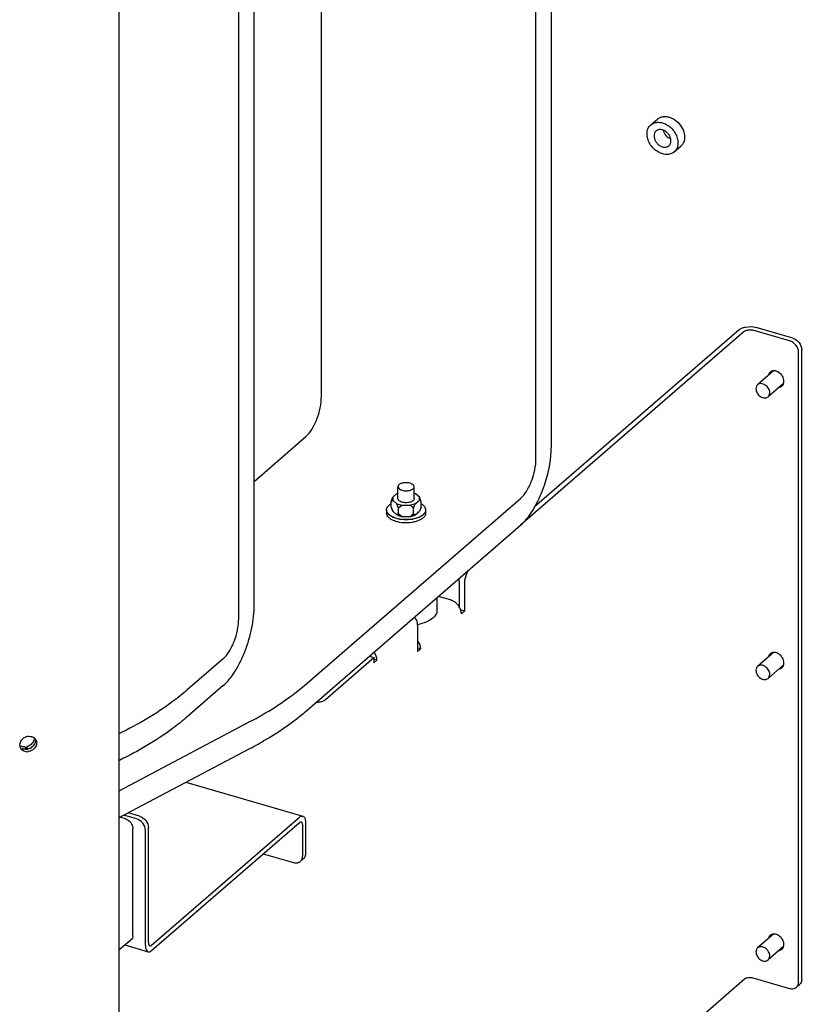
# Paper-space layout '177R0034_1_2' of a CAD drawing. Units: millimetres. Extents: x 0 to 841, y 0 to 594.
# Drawn here: x 293 to 341, y 191 to 252 of the extents above; entities that cross this region are included whole.
import ezdxf

# ---------------------------------------------------------------- set-up
doc = ezdxf.new("R2010")
doc.units = ezdxf.units.MM
doc.header["$LTSCALE"] = 46.255
doc.layers.get('0').update_dxf_attribs({"linetype": 'CONTINUOUS'})
for name, color, linetype in [('00_POST_01', 7, 'CONTINUOUS'), ('02___PRT_ALL_AXES', 7, 'CONTINUOUS'), ('DATUM', 7, 'CONTINUOUS')]:
    doc.layers.add(name, color=color, linetype=linetype)
doc.styles.get("Standard").update_dxf_attribs({"font": 'txt', "width": 0.8})
doc.dimstyles.get("Standard").update_dxf_attribs({"dimtxt": 4, "dimasz": 4.8, "dimexe": 3.2, "dimexo": 1.6, "dimtad": 0, "dimtih": 1, "dimtoh": 1, "dimdec": 1, "dimzin": 0, "dimdsep": 46, "dimtxsty": 'STANDARD', "dimblk": 'CLOSED', "dimblk1": 'CLOSED', "dimblk2": 'CLOSED', "dimcen": 0.09, "dimadec": 0, "dimazin": 0, "dimtol": 1, "dimtp": 0.1, "dimtm": 0.1, "dimtfac": 1, "dimtdec": 1, "dimtofl": 0, "dimtmove": 0, "dimatfit": 3, "dimldrblk": 'CLOSED', "dimfxl": 1, "dimtolj": 1, "dimtzin": 0, "dimarcsym": 0})

# ---------------------------------------------------------------- blocks, each defined once
blk = doc.blocks.new('_CLOSED')
at = {"color": 0, "linetype": 'BYBLOCK'}
for p, q in [((0, 0), (-1, 0.167)), ((-1, 0.167), (-1, -0.167)), ((-1, -0.167), (0, 0)), ((-1, 0), (0, 0))]:
    blk.add_line(p, q, dxfattribs=at)

psp = doc.layouts.new('177R0034_1_2')

# ---------------------------------------------------------------- linework, layer by layer
at = {"color": 3, "linetype": 'CONTINUOUS'}
for p, q in [((325.283, 225.386), (325.283, 292.291)), ((306.996, 215.528), (306.996, 270.39)), ((340.12, 231.956), (337.868, 232.606)), ((336.83, 232.467), (324.245, 221.569)), ((340.674, 192.513), (340.674, 231.242)), ((310.259, 209.075), (323.378, 220.437)), ((319.6, 216.991), (319.6, 215.428)), ((305.09, 210.577), (302.882, 208.665)), ((298.701, 202.464), (306.739, 206.714)), ((299.751, 202.393), (298.984, 202.614)), ((300.306, 194.612), (300.306, 201.678)), ((300.686, 194.282), (309.776, 202.155)), ((309.966, 201.99), (309.966, 200.085)), ((307.551, 200.228), (309.411, 199.691)), ((299.039, 194.625), (300.475, 194.21))]:
    psp.add_line(p, q, dxfattribs=at)
at = {"color": 7, "linetype": 'CONTINUOUS'}
for p, q in [((324.331, 224.561), (324.331, 291.466)), ((311.132, 228.371), (311.132, 287.24)), ((306.043, 214.703), (306.043, 262.636)), ((331.392, 245.07), (331.8, 245.423)), ((332.832, 243.407), (333.24, 243.76)), ((337.159, 232.372), (323.378, 220.437)), ((339.93, 231.792), (337.678, 232.442)), ((340.484, 192.349), (340.484, 231.077)), ((306.996, 223.139), (310.18, 225.897)), ((315.779, 222.393), (315.518, 222.166)), ((315.779, 222.393), (315.841, 222.411)), ((315.841, 222.079), (315.841, 222.811)), ((316.841, 222.079), (316.841, 222.811)), ((316.841, 222.411), (316.903, 222.393)), ((317.165, 222.166), (316.903, 222.393)), ((310.259, 210.725), (323.378, 222.087)), ((315.418, 221.906), (315.518, 222.166)), ((315.418, 221.906), (315.518, 221.993)), ((315.418, 221.894), (315.518, 221.981)), ((315.418, 221.548), (315.418, 221.906)), ((315.518, 222.166), (315.518, 221.981)), ((315.518, 221.993), (315.779, 221.766)), ((315.518, 221.981), (315.779, 221.754)), ((315.779, 221.766), (316.079, 221.679)), ((315.879, 221.506), (315.779, 221.766)), ((315.779, 221.754), (316.079, 221.667)), ((315.879, 221.494), (315.779, 221.754)), ((315.879, 221.506), (316.079, 221.679)), ((315.879, 221.494), (316.079, 221.667)), ((316.079, 221.679), (316.603, 221.679)), ((316.079, 221.667), (316.603, 221.667)), ((316.903, 221.766), (316.603, 221.679)), ((316.903, 221.754), (316.603, 221.667)), ((316.803, 221.506), (316.603, 221.679)), ((316.803, 221.494), (316.603, 221.667)), ((316.803, 221.506), (316.903, 221.766)), ((316.803, 221.494), (316.903, 221.754)), ((316.903, 221.766), (317.165, 221.993)), ((316.903, 221.754), (317.165, 221.981)), ((317.265, 221.906), (317.165, 222.166)), ((317.165, 221.981), (317.165, 222.166)), ((317.265, 221.906), (317.165, 221.993)), ((317.265, 221.894), (317.165, 221.981)), ((317.265, 221.548), (317.265, 221.906)), ((315.141, 221.387), (315.141, 221.175)), ((315.418, 221.56), (315.518, 221.3)), ((315.418, 221.548), (315.513, 221.298)), ((315.518, 221.3), (315.779, 221.073)), ((315.879, 221.16), (315.779, 221.073)), ((315.879, 221.148), (315.779, 221.061)), ((315.841, 221.055), (316.079, 220.987)), ((315.879, 221.148), (315.879, 221.506)), ((315.879, 221.16), (316.079, 220.987)), ((315.879, 221.148), (316.079, 220.974)), ((316.803, 221.16), (316.603, 220.987)), ((316.803, 221.148), (316.603, 220.974)), ((316.603, 220.987), (316.841, 221.055)), ((316.803, 221.148), (316.803, 221.506)), ((316.803, 221.16), (316.903, 221.073)), ((316.803, 221.148), (316.903, 221.061)), ((316.903, 221.073), (317.165, 221.3)), ((317.265, 221.56), (317.165, 221.3)), ((317.265, 221.548), (317.169, 221.298)), ((317.541, 221.387), (317.541, 221.175)), ((315.841, 221.043), (316.079, 220.974)), ((316.079, 220.987), (316.603, 220.987)), ((316.079, 220.974), (316.603, 220.974)), ((316.603, 220.974), (316.841, 221.043)), ((319.929, 216.896), (319.929, 215.164)), ((318.241, 215.988), (318.241, 215.207)), ((319.081, 215.848), (318.33, 216.065)), ((319.929, 215.164), (319.697, 215.231)), ((319.739, 215), (319.929, 215.164)), ((317.049, 214.298), (317.049, 212.67)), ((317.239, 212.835), (317.049, 212.889)), ((317.239, 212.835), (317.049, 212.67)), ((305.09, 212.227), (302.882, 210.315)), ((311.389, 209.726), (314.359, 212.298)), ((314.075, 212.38), (314.359, 212.298)), ((314.359, 212.298), (314.359, 211.969)), ((314.549, 212.133), (314.359, 212.188)), ((314.549, 212.133), (314.359, 211.969)), ((298.701, 204.114), (306.739, 208.364)), ((302.799, 204.631), (309.986, 202.556)), ((299.074, 202.386), (298.737, 202.483)), ((299.941, 202.557), (299.253, 202.756)), ((300.686, 194.612), (309.776, 202.484)), ((299.535, 195.21), (299.535, 201.792)), ((300.496, 194.776), (300.496, 201.843)), ((310.156, 202.155), (310.156, 200.249)), ((309.83, 199.761), (310.02, 199.926)), ((298.701, 194.348), (299.416, 194.935)), ((337.678, 192.604), (339.93, 191.954)), ((311.389, 170.217), (337.159, 192.535)), ((340.349, 192.025), (340.539, 192.189))]:
    psp.add_line(p, q, dxfattribs=at)
psp.add_lwpolyline([(319.118, 215.836), (319.099, 215.842), (319.081, 215.848)], dxfattribs=at)
for centre, radius, start, end in [((315.441, 221.387), 0.299, 180.00017, 181.16117), ((315.441, 221.387), 0.3, 181.16126, 182.28243), ((315.441, 221.187), 0.3, 180.00085, 182.28286), ((317.242, 221.387), 0.299, 358.83883, 359.99983), ((317.241, 221.387), 0.3, 357.71757, 358.83874), ((317.242, 221.187), 0.3, 357.71714, 359.99915), ((318.76, 214.91), 0.995, 31.58223, 36.68221), ((318.799, 214.933), 0.951, 22.61128, 31.63689), ((318.861, 214.96), 0.882, 19.67269, 22.54615), ((309.784, 200.198), 0.361, 310.90264, 317.38408)]:
    psp.add_arc(centre, radius, start, end, dxfattribs=at)
at = {"color": 3, "linetype": 'CONTINUOUS'}
psp.add_arc((340.303, 192.462), 0.36, 310.89941, 317.3873, dxfattribs=at)
at = {"color": 7, "linetype": 'CONTINUOUS'}
for points, knots in [([(331.8, 245.423), (331.815, 245.436), (331.877, 245.485), (331.949, 245.522), (332.005, 245.542)], [0, 0, 0, 0, 0.248142, 1, 1, 1, 1]), ([(332.005, 245.542), (332.068, 245.564), (332.207, 245.591), (332.425, 245.576), (332.646, 245.508), (332.934, 245.353), (333.238, 245.06), (333.391, 244.755), (333.434, 244.596)], [0, 0, 0, 0, 0.107007, 0.221134, 0.342998, 0.471611, 0.73864, 1, 1, 1, 1]), ([(331.159, 244.513), (331.159, 244.569), (331.169, 244.676), (331.213, 244.829), (331.287, 244.963), (331.355, 245.038), (331.392, 245.07)], [0, 0, 0, 0, 0.26631, 0.519541, 0.762583, 1, 1, 1, 1]), ([(331.392, 245.07), (331.423, 245.097), (331.493, 245.146), (331.653, 245.216), (331.885, 245.244), (332.175, 245.185), (332.456, 245.043), (332.706, 244.83), (332.904, 244.565), (333.032, 244.271), (333.065, 244.064), (333.065, 243.963)], [0, 0, 0, 0, 0.052012, 0.104925, 0.215926, 0.336979, 0.467615, 0.604348, 0.742047, 0.87534, 1, 1, 1, 1]), ([(331.719, 244.692), (331.699, 244.674), (331.662, 244.634), (331.607, 244.534), (331.592, 244.447), (331.592, 244.388)], [0, 0, 0, 0, 0.238021, 0.481682, 1, 1, 1, 1]), ([(332.632, 244.088), (332.632, 244.2), (332.576, 244.374), (332.436, 244.561), (332.3, 244.677), (332.146, 244.755), (331.988, 244.787), (331.839, 244.769), (331.754, 244.722), (331.719, 244.692)], [0, 0, 0, 0, 0.256472, 0.394542, 0.531643, 0.662631, 0.784011, 0.89531, 1, 1, 1, 1]), ([(332.15, 244.744), (332.175, 244.624), (332.295, 244.397), (332.503, 244.245), (332.618, 244.204)], [0, 0, 0, 0, 0.500028, 1, 1, 1, 1]), ([(332.832, 243.407), (332.801, 243.38), (332.731, 243.331), (332.571, 243.261), (332.339, 243.232), (332.049, 243.292), (331.768, 243.434), (331.518, 243.647), (331.32, 243.912), (331.192, 244.205), (331.159, 244.413), (331.159, 244.513)], [0, 0, 0, 0, 0.052012, 0.104925, 0.215926, 0.336979, 0.467615, 0.604348, 0.742047, 0.87534, 1, 1, 1, 1]), ([(331.592, 244.388), (331.592, 244.276), (331.648, 244.102), (331.788, 243.916), (331.924, 243.8), (332.078, 243.722), (332.236, 243.69), (332.385, 243.708), (332.47, 243.755), (332.505, 243.785)], [0, 0, 0, 0, 0.256472, 0.394542, 0.531643, 0.662631, 0.784011, 0.89531, 1, 1, 1, 1]), ([(332.505, 243.785), (332.525, 243.802), (332.562, 243.843), (332.617, 243.942), (332.632, 244.03), (332.632, 244.088)], [0, 0, 0, 0, 0.238021, 0.481682, 1, 1, 1, 1]), ([(333.473, 244.317), (333.473, 244.262), (333.463, 244.154), (333.419, 244.001), (333.345, 243.867), (333.277, 243.792), (333.24, 243.76)], [0, 0, 0, 0, 0.26631, 0.519541, 0.762583, 1, 1, 1, 1]), ([(333.434, 244.596), (333.44, 244.573), (333.462, 244.481), (333.473, 244.387), (333.473, 244.317)], [0, 0, 0, 0, 0.25727, 1, 1, 1, 1]), ([(333.065, 243.963), (333.065, 243.908), (333.055, 243.8), (333.011, 243.648), (332.937, 243.514), (332.869, 243.439), (332.832, 243.407)], [0, 0, 0, 0, 0.26631, 0.519541, 0.762583, 1, 1, 1, 1]), ([(337.159, 232.372), (337.221, 232.426), (337.405, 232.478), (337.586, 232.468), (337.678, 232.442)], [0, 0, 0, 0, 0.460981, 1, 1, 1, 1]), ([(340.484, 231.077), (340.484, 231.233), (340.355, 231.548), (340.083, 231.747), (339.93, 231.792)], [0, 0, 0, 0, 0.494087, 1, 1, 1, 1]), ([(310.18, 225.897), (310.324, 226.021), (310.586, 226.363), (310.976, 227.177), (311.132, 227.893), (311.132, 228.371)], [0, 0, 0, 0, 0.211578, 0.469362, 1, 1, 1, 1]), ([(323.378, 222.087), (323.522, 222.211), (323.785, 222.553), (324.174, 223.367), (324.331, 224.083), (324.331, 224.561)], [0, 0, 0, 0, 0.211578, 0.469362, 1, 1, 1, 1]), ([(316.076, 223.023), (316.043, 223.013), (315.982, 222.989), (315.905, 222.939), (315.854, 222.88), (315.841, 222.833), (315.841, 222.811)], [0, 0, 0, 0, 0.314717, 0.583943, 0.80746, 1, 1, 1, 1]), ([(316.841, 222.811), (316.841, 222.924), (316.647, 223.023), (316.46, 223.057), (316.287, 223.066), (316.157, 223.048), (316.076, 223.023)], [0, 0, 0, 0, 0.397222, 0.545238, 0.700565, 1, 1, 1, 1]), ([(315.841, 222.811), (315.841, 222.698), (316.036, 222.599), (316.223, 222.566), (316.396, 222.556), (316.525, 222.574), (316.606, 222.599)], [0, 0, 0, 0, 0.397222, 0.545238, 0.700565, 1, 1, 1, 1]), ([(316.606, 222.599), (316.64, 222.61), (316.701, 222.634), (316.777, 222.683), (316.828, 222.743), (316.841, 222.79), (316.841, 222.811)], [0, 0, 0, 0, 0.314717, 0.583943, 0.80746, 1, 1, 1, 1]), ([(315.141, 221.387), (315.141, 221.421), (315.154, 221.494), (315.211, 221.597), (315.3, 221.691), (315.375, 221.743), (315.416, 221.769)], [0, 0, 0, 0, 0.213208, 0.443863, 0.704222, 1, 1, 1, 1]), ([(316.774, 221.954), (316.744, 221.928), (316.665, 221.883), (316.529, 221.843), (316.373, 221.826), (316.215, 221.833), (316.069, 221.865), (315.964, 221.911), (315.901, 221.959), (315.867, 221.996), (315.846, 222.037), (315.841, 222.066), (315.841, 222.079)], [0, 0, 0, 0, 0.113884, 0.250219, 0.40053, 0.553281, 0.696458, 0.820008, 0.872747, 0.919442, 0.961162, 1, 1, 1, 1]), ([(316.841, 222.079), (316.841, 222.057), (316.827, 222.008), (316.794, 221.971), (316.774, 221.954)], [0, 0, 0, 0, 0.460781, 1, 1, 1, 1]), ([(317.267, 221.769), (317.308, 221.743), (317.383, 221.691), (317.472, 221.597), (317.528, 221.494), (317.541, 221.421), (317.541, 221.387)], [0, 0, 0, 0, 0.295778, 0.556137, 0.786792, 1, 1, 1, 1]), ([(315.84, 220.829), (315.743, 220.852), (315.564, 220.907), (315.366, 221.016), (315.249, 221.121), (315.188, 221.201), (315.15, 221.286), (315.141, 221.346), (315.141, 221.374)], [0, 0, 0, 0, 0.318021, 0.590121, 0.70737, 0.81285, 0.909033, 1, 1, 1, 1]), ([(315.84, 220.841), (315.791, 220.853), (315.695, 220.879), (315.541, 220.935), (315.39, 221.014), (315.256, 221.12), (315.168, 221.241), (315.143, 221.332), (315.142, 221.375)], [0, 0, 0, 0, 0.163473, 0.317255, 0.526273, 0.707264, 0.862228, 1, 1, 1, 1]), ([(315.84, 220.642), (315.791, 220.653), (315.695, 220.679), (315.541, 220.736), (315.39, 220.814), (315.256, 220.921), (315.168, 221.042), (315.143, 221.133), (315.142, 221.175)], [0, 0, 0, 0, 0.163473, 0.317255, 0.526273, 0.707264, 0.862228, 1, 1, 1, 1]), ([(317.541, 221.375), (317.54, 221.346), (317.529, 221.288), (317.481, 221.189), (317.386, 221.083), (317.239, 220.982), (317.053, 220.898), (316.915, 220.858), (316.842, 220.841)], [0, 0, 0, 0, 0.09091, 0.187475, 0.350426, 0.540715, 0.758534, 1, 1, 1, 1]), ([(317.541, 221.374), (317.541, 221.346), (317.533, 221.286), (317.495, 221.201), (317.433, 221.121), (317.317, 221.016), (317.119, 220.907), (316.94, 220.852), (316.842, 220.829)], [0, 0, 0, 0, 0.090967, 0.18715, 0.29263, 0.409879, 0.681979, 1, 1, 1, 1]), ([(317.541, 221.175), (317.54, 221.147), (317.529, 221.089), (317.481, 220.989), (317.386, 220.884), (317.239, 220.782), (317.053, 220.699), (316.915, 220.659), (316.842, 220.642)], [0, 0, 0, 0, 0.09091, 0.187475, 0.350426, 0.540715, 0.758534, 1, 1, 1, 1]), ([(320.153, 217.619), (320.118, 217.57), (319.994, 217.348), (319.929, 217.09), (319.929, 216.896)], [0, 0, 0, 0, 0.236593, 1, 1, 1, 1]), ([(318.241, 215.207), (318.241, 215.166), (318.23, 215.08), (318.16, 214.908), (318.062, 214.797), (317.987, 214.732)], [0, 0, 0, 0, 0.225841, 0.462703, 1, 1, 1, 1]), ([(305.09, 212.227), (305.234, 212.352), (305.497, 212.694), (305.886, 213.508), (306.043, 214.224), (306.043, 214.703)], [0, 0, 0, 0, 0.211566, 0.469362, 1, 1, 1, 1]), ([(317.049, 214.298), (317.049, 214.34), (317.032, 214.52), (316.952, 214.69), (316.871, 214.8)], [0, 0, 0, 0, 0.236042, 1, 1, 1, 1]), ([(317.987, 214.732), (317.868, 214.63), (317.562, 214.458), (317.229, 214.362), (317.044, 214.325)], [0, 0, 0, 0, 0.454633, 1, 1, 1, 1]), ([(317.239, 212.835), (317.239, 212.878), (317.221, 213.063), (317.136, 213.238), (317.05, 213.35)], [0, 0, 0, 0, 0.235993, 1, 1, 1, 1]), ([(302.882, 210.315), (302.591, 210.063), (301.296, 209.029), (299.854, 208.188), (298.713, 207.631)], [0, 0, 0, 0, 0.232722, 1, 1, 1, 1]), ([(306.739, 208.364), (307.071, 208.54), (308.305, 209.23), (309.474, 210.045), (310.259, 210.725)], [0, 0, 0, 0, 0.265334, 1, 1, 1, 1]), ([(310.822, 209.556), (310.857, 209.556), (310.99, 209.564), (311.122, 209.591), (311.214, 209.626)], [0, 0, 0, 0, 0.263405, 1, 1, 1, 1]), ([(299.074, 202.386), (299.201, 202.349), (299.428, 202.183), (299.535, 201.921), (299.535, 201.792)], [0, 0, 0, 0, 0.505913, 1, 1, 1, 1]), ([(299.941, 202.557), (300.095, 202.513), (300.367, 202.313), (300.496, 201.999), (300.496, 201.843)], [0, 0, 0, 0, 0.505913, 1, 1, 1, 1]), ([(309.776, 202.484), (309.793, 202.499), (309.852, 202.544), (309.936, 202.57), (309.986, 202.556)], [0, 0, 0, 0, 0.303295, 1, 1, 1, 1]), ([(309.986, 202.556), (310.013, 202.548), (310.084, 202.5), (310.145, 202.352), (310.156, 202.227), (310.156, 202.155)], [0, 0, 0, 0, 0.181076, 0.528718, 1, 1, 1, 1]), ([(310.156, 200.249), (310.156, 200.221), (310.148, 200.116), (310.102, 200.011), (310.05, 199.954)], [0, 0, 0, 0, 0.26728, 1, 1, 1, 1]), ([(299.535, 195.21), (299.535, 195.157), (299.517, 195.053), (299.454, 194.966), (299.416, 194.935)], [0, 0, 0, 0, 0.520168, 1, 1, 1, 1]), ([(300.496, 194.776), (300.496, 194.751), (300.499, 194.68), (300.533, 194.589), (300.58, 194.575)], [0, 0, 0, 0, 0.335705, 1, 1, 1, 1]), ([(300.58, 194.575), (300.606, 194.568), (300.647, 194.581), (300.677, 194.604), (300.686, 194.612)], [0, 0, 0, 0, 0.698188, 1, 1, 1, 1]), ([(337.159, 192.535), (337.221, 192.589), (337.405, 192.64), (337.586, 192.631), (337.678, 192.604)], [0, 0, 0, 0, 0.460981, 1, 1, 1, 1]), ([(339.93, 191.954), (339.968, 191.943), (340.11, 191.915), (340.27, 191.956), (340.349, 192.025)], [0, 0, 0, 0, 0.275437, 1, 1, 1, 1])]:
    psp.add_open_spline(points, degree=3, knots=knots, dxfattribs=at)
at = {"color": 3, "linetype": 'CONTINUOUS'}
for points, knots in [([(336.83, 232.467), (336.843, 232.478), (336.903, 232.524), (336.971, 232.558), (337.025, 232.579)], [0, 0, 0, 0, 0.225779, 1, 1, 1, 1]), ([(337.025, 232.579), (337.088, 232.603), (337.363, 232.676), (337.661, 232.666), (337.868, 232.606)], [0, 0, 0, 0, 0.237938, 1, 1, 1, 1]), ([(340.12, 231.956), (340.273, 231.912), (340.545, 231.713), (340.674, 231.398), (340.674, 231.242)], [0, 0, 0, 0, 0.505913, 1, 1, 1, 1]), ([(323.378, 220.437), (323.667, 220.687), (324.191, 221.37), (324.97, 222.998), (325.283, 224.429), (325.283, 225.386)], [0, 0, 0, 0, 0.211578, 0.469362, 1, 1, 1, 1]), ([(305.09, 210.577), (305.379, 210.827), (305.903, 211.511), (306.486, 212.725), (306.884, 214.101), (306.996, 215.063), (306.996, 215.528)], [0, 0, 0, 0, 0.211124, 0.468382, 0.742554, 1, 1, 1, 1]), ([(306.739, 206.714), (307.071, 206.89), (308.305, 207.58), (309.474, 208.395), (310.259, 209.075)], [0, 0, 0, 0, 0.265334, 1, 1, 1, 1]), ([(302.882, 208.665), (302.591, 208.413), (301.296, 207.379), (299.854, 206.538), (298.713, 205.981)], [0, 0, 0, 0, 0.232722, 1, 1, 1, 1]), ([(300.306, 201.678), (300.306, 201.834), (300.177, 202.149), (299.905, 202.348), (299.751, 202.393)], [0, 0, 0, 0, 0.494087, 1, 1, 1, 1]), ([(309.776, 202.155), (309.784, 202.162), (309.814, 202.185), (309.856, 202.198), (309.881, 202.191)], [0, 0, 0, 0, 0.303295, 1, 1, 1, 1]), ([(309.881, 202.191), (309.894, 202.187), (309.96, 202.141), (309.966, 202.052), (309.966, 201.99)], [0, 0, 0, 0, 0.183415, 1, 1, 1, 1]), ([(309.411, 199.691), (309.45, 199.679), (309.591, 199.651), (309.751, 199.692), (309.83, 199.761)], [0, 0, 0, 0, 0.275437, 1, 1, 1, 1]), ([(300.306, 194.612), (300.306, 194.561), (300.313, 194.42), (300.38, 194.237), (300.475, 194.21)], [0, 0, 0, 0, 0.335705, 1, 1, 1, 1]), ([(300.475, 194.21), (300.491, 194.206), (300.568, 194.199), (300.64, 194.243), (300.686, 194.282)], [0, 0, 0, 0, 0.214402, 1, 1, 1, 1]), ([(340.674, 192.513), (340.674, 192.485), (340.666, 192.379), (340.621, 192.275), (340.568, 192.218)], [0, 0, 0, 0, 0.26728, 1, 1, 1, 1])]:
    psp.add_open_spline(points, degree=3, knots=knots, dxfattribs=at)
at = {"color": 7, "linetype": 'CONTINUOUS'}
for points in [[(316.842, 220.841), (316.678, 220.804), (316.341, 220.769), (316.004, 220.804), (315.84, 220.841)], [(316.842, 220.829), (316.678, 220.792), (316.341, 220.757), (316.004, 220.792), (315.84, 220.829)], [(316.842, 220.642), (316.678, 220.604), (316.341, 220.57), (316.004, 220.604), (315.84, 220.642)], [(319.558, 215.505), (319.449, 215.652), (319.291, 215.776), (319.118, 215.836)], [(319.739, 215), (319.739, 215.087), (319.722, 215.175), (319.692, 215.257)], [(314.502, 212.391), (314.471, 212.478), (314.425, 212.561), (314.37, 212.636)], [(314.549, 212.133), (314.549, 212.22), (314.532, 212.308), (314.502, 212.391)], [(311.214, 209.626), (311.277, 209.65), (311.338, 209.682), (311.389, 209.726)], [(340.349, 192.025), (340.402, 192.071), (340.441, 192.135), (340.462, 192.201)], [(340.462, 192.201), (340.477, 192.249), (340.484, 192.299), (340.484, 192.349)]]:
    psp.add_open_spline(points, degree=3, dxfattribs=at)
at = {"color": 3, "linetype": 'CONTINUOUS'}
for points in [[(319.6, 216.991), (319.6, 217.054), (319.606, 217.117), (319.616, 217.179)], [(314.201, 212.344), (314.189, 212.38), (314.173, 212.414), (314.153, 212.446)], [(309.83, 199.761), (309.883, 199.807), (309.923, 199.871), (309.944, 199.937)], [(309.944, 199.937), (309.959, 199.985), (309.966, 200.035), (309.966, 200.085)]]:
    psp.add_open_spline(points, degree=3, dxfattribs=at)
at = {"layer": '00_POST_01', "color": 3, "linetype": 'CONTINUOUS'}
for p, q in [((298.701, 91.582), (298.701, 428.292)), ((292.989, 206.664), (292.989, 206.817))]:
    psp.add_line(p, q, dxfattribs=at)
at = {"layer": '00_POST_01', "color": 7, "linetype": 'CONTINUOUS'}
for p, q in [((292.892, 206.804), (292.97, 206.659)), ((292.989, 206.817), (293.067, 206.672))]:
    psp.add_line(p, q, dxfattribs=at)
at = {"layer": '00_POST_01', "color": 3, "linetype": 'CONTINUOUS'}
for centre, radius, start, end in [((293.189, 206.811), 0.65, 104.26853, 122.95519), ((293.176, 206.86), 0.599, 97.68309, 104.25185), ((293.225, 207.051), 0.396, 41.44479, 50.88053), ((293.238, 207.063), 0.379, 35.14826, 41.41873), ((293.241, 207.065), 0.376, 28.23626, 35.12315), ((292.974, 206.916), 0.399, 180.32713, 195.86516), ((292.959, 206.912), 0.384, 195.88706, 208.21188), ((292.951, 206.908), 0.376, 208.23626, 215.12315), ((293.02, 207.083), 0.57, 266.4886, 277.64266)]:
    psp.add_arc(centre, radius, start, end, dxfattribs=at)
at = {"layer": '00_POST_01', "color": 7, "linetype": 'CONTINUOUS'}
for centre, radius, start, end in [((292.942, 207.231), 0.572, 272.10161, 277.62939), ((292.94, 207.25), 0.591, 277.65663, 282.19051), ((292.926, 207.305), 0.648, 295.3037, 305.68204), ((292.984, 207.247), 0.565, 321.25064, 330.00514)]:
    psp.add_arc(centre, radius, start, end, dxfattribs=at)
at = {"layer": '00_POST_01', "color": 3, "linetype": 'CONTINUOUS'}
for points in [[(292.574, 206.914), (292.574, 206.999), (292.601, 207.087), (292.644, 207.16)], [(292.644, 207.16), (292.691, 207.239), (292.759, 207.307), (292.835, 207.357)], [(293.096, 207.454), (293.183, 207.466), (293.275, 207.458), (293.357, 207.427)], [(293.462, 207.346), (293.462, 207.267), (293.438, 207.185), (293.4, 207.116)], [(293.571, 207.243), (293.602, 207.186), (293.618, 207.12), (293.618, 207.057)], [(292.985, 206.515), (292.857, 206.523), (292.718, 206.588), (292.644, 206.692)], [(292.892, 206.804), (292.812, 206.8), (292.728, 206.814), (292.655, 206.847)], [(293.226, 206.924), (293.156, 206.873), (293.074, 206.836), (292.989, 206.817)], [(293.357, 206.617), (293.279, 206.566), (293.188, 206.531), (293.096, 206.519)], [(293.4, 207.116), (293.358, 207.04), (293.296, 206.974), (293.226, 206.924)], [(293.548, 206.813), (293.501, 206.735), (293.433, 206.666), (293.357, 206.617)], [(293.618, 207.057), (293.618, 206.972), (293.591, 206.886), (293.548, 206.813)]]:
    psp.add_open_spline(points, degree=3, dxfattribs=at)
psp.add_open_spline([(293.357, 207.427), (293.378, 207.418), (293.42, 207.399), (293.458, 207.373), (293.475, 207.359)], degree=3, knots=[0, 0, 0, 0, 0.506103, 1, 1, 1, 1], dxfattribs=at)
at = {"layer": '00_POST_01', "color": 7, "linetype": 'CONTINUOUS'}
for points in [[(293.54, 207.201), (293.54, 207.117), (293.513, 207.031), (293.47, 206.958)], [(292.963, 206.659), (292.894, 206.657), (292.822, 206.667), (292.758, 206.692)], [(293.279, 206.762), (293.214, 206.719), (293.14, 206.688), (293.064, 206.672)], [(293.47, 206.958), (293.424, 206.88), (293.356, 206.811), (293.279, 206.762)], [(293.425, 206.893), (293.39, 206.85), (293.349, 206.811), (293.304, 206.779)]]:
    psp.add_open_spline(points, degree=3, dxfattribs=at)
for points, knots in [([(292.834, 206.67), (292.816, 206.673), (292.782, 206.682), (292.749, 206.695), (292.733, 206.702)], [0, 0, 0, 0, 0.504894, 1, 1, 1, 1]), ([(292.97, 206.659), (292.947, 206.658), (292.901, 206.659), (292.856, 206.665), (292.834, 206.67)], [0, 0, 0, 0, 0.503884, 1, 1, 1, 1]), ([(293.203, 206.719), (293.181, 206.709), (293.137, 206.691), (293.09, 206.677), (293.067, 206.672)], [0, 0, 0, 0, 0.503473, 1, 1, 1, 1])]:
    psp.add_open_spline(points, degree=3, knots=knots, dxfattribs=at)
at = {"layer": '02___PRT_ALL_AXES', "color": 7, "linetype": 'CONTINUOUS'}
for centre, radius, start, end in [((338.94, 229.617), 0.318, 130.85471, 140.19358), ((339.214, 229.274), 0.367, 335.81083, 342.2143), ((339.117, 229.294), 0.467, 357.21165, 0.00606), ((338.94, 212.296), 0.318, 130.85471, 140.19358), ((339.117, 211.973), 0.467, 357.21165, 0.00606), ((339.214, 211.954), 0.367, 335.81083, 342.2143), ((338.94, 194.976), 0.318, 130.85471, 140.19358), ((339.214, 194.633), 0.367, 335.81083, 342.2143), ((339.117, 194.653), 0.467, 357.21165, 0.00606)]:
    psp.add_arc(centre, radius, start, end, dxfattribs=at)
for points in [[(338.696, 229.82), (338.66, 229.777), (338.635, 229.722), (338.623, 229.666)], [(338.834, 229.916), (338.797, 229.903), (338.762, 229.883), (338.732, 229.857)], [(338.943, 229.938), (338.906, 229.936), (338.869, 229.929), (338.834, 229.916)], [(339.053, 229.93), (339.017, 229.937), (338.979, 229.94), (338.943, 229.938)], [(339.288, 228.932), (339.352, 228.941), (339.416, 228.968), (339.465, 229.01)], [(339.465, 229.01), (339.5, 229.041), (339.529, 229.081), (339.549, 229.124)], [(339.563, 229.162), (339.575, 229.197), (339.581, 229.234), (339.583, 229.271)], [(338.834, 212.596), (338.797, 212.583), (338.762, 212.562), (338.732, 212.537)], [(338.943, 212.617), (338.906, 212.615), (338.869, 212.608), (338.834, 212.596)], [(339.053, 212.609), (339.017, 212.616), (338.979, 212.619), (338.943, 212.617)], [(338.696, 212.5), (338.66, 212.456), (338.635, 212.401), (338.623, 212.346)], [(339.288, 211.612), (339.352, 211.621), (339.416, 211.647), (339.465, 211.689)], [(339.465, 211.689), (339.5, 211.72), (339.529, 211.76), (339.549, 211.803)], [(339.563, 211.841), (339.575, 211.877), (339.581, 211.914), (339.583, 211.95)], [(338.696, 195.179), (338.66, 195.136), (338.635, 195.081), (338.623, 195.025)], [(338.834, 195.275), (338.797, 195.262), (338.762, 195.242), (338.732, 195.216)], [(338.943, 195.297), (338.906, 195.295), (338.869, 195.288), (338.834, 195.275)], [(339.053, 195.289), (339.017, 195.296), (338.979, 195.299), (338.943, 195.297)], [(339.465, 194.369), (339.5, 194.4), (339.529, 194.44), (339.549, 194.483)], [(339.563, 194.521), (339.575, 194.556), (339.581, 194.593), (339.583, 194.63)], [(339.288, 194.291), (339.352, 194.3), (339.416, 194.327), (339.465, 194.369)]]:
    psp.add_open_spline(points, degree=3, dxfattribs=at)
at = {"layer": '02___PRT_ALL_AXES', "color": 3, "linetype": 'CONTINUOUS'}
for points in [[(338.84, 229.913), (338.83, 229.89), (338.821, 229.866), (338.816, 229.842)], [(339.474, 229.096), (339.501, 229.1), (339.527, 229.106), (339.553, 229.115)], [(338.84, 212.593), (338.83, 212.57), (338.821, 212.546), (338.816, 212.522)], [(339.474, 211.776), (339.501, 211.779), (339.527, 211.786), (339.553, 211.795)], [(338.84, 195.272), (338.83, 195.249), (338.821, 195.225), (338.816, 195.201)], [(339.474, 194.455), (339.501, 194.459), (339.527, 194.465), (339.553, 194.474)]]:
    psp.add_open_spline(points, degree=3, dxfattribs=at)
at = {"layer": '02___PRT_ALL_AXES', "color": 7, "linetype": 'CONTINUOUS'}
for points, knots in [([(339.441, 229.678), (339.416, 229.71), (339.311, 229.825), (339.166, 229.908), (339.053, 229.93)], [0, 0, 0, 0, 0.262273, 1, 1, 1, 1]), ([(339.583, 229.294), (339.583, 229.326), (339.569, 229.464), (339.506, 229.594), (339.441, 229.678)], [0, 0, 0, 0, 0.2359, 1, 1, 1, 1]), ([(339.441, 212.357), (339.416, 212.389), (339.311, 212.504), (339.166, 212.587), (339.053, 212.609)], [0, 0, 0, 0, 0.262273, 1, 1, 1, 1]), ([(339.583, 211.973), (339.583, 212.006), (339.569, 212.143), (339.506, 212.274), (339.441, 212.357)], [0, 0, 0, 0, 0.2359, 1, 1, 1, 1]), ([(339.441, 195.036), (339.416, 195.069), (339.311, 195.184), (339.166, 195.267), (339.053, 195.289)], [0, 0, 0, 0, 0.262273, 1, 1, 1, 1]), ([(339.583, 194.653), (339.583, 194.685), (339.569, 194.823), (339.506, 194.953), (339.441, 195.036)], [0, 0, 0, 0, 0.2359, 1, 1, 1, 1])]:
    psp.add_open_spline(points, degree=3, knots=knots, dxfattribs=at)
at = {"layer": 'DATUM', "color": 7, "linetype": 'CONTINUOUS'}
for p, q in [((338.944, 229.932), (337.963, 229.083)), ((339.556, 229.166), (338.605, 228.342)), ((338.944, 212.612), (337.963, 211.762)), ((339.556, 211.846), (338.605, 211.022)), ((338.944, 195.291), (337.963, 194.442)), ((339.556, 194.525), (338.605, 193.701))]:
    psp.add_line(p, q, dxfattribs=at)
for points, knots in [([(337.963, 229.083), (337.947, 229.069), (337.917, 229.035), (337.872, 228.954), (337.86, 228.883), (337.86, 228.835)], [0, 0, 0, 0, 0.238021, 0.481682, 1, 1, 1, 1]), ([(338.709, 228.59), (338.709, 228.682), (338.663, 228.824), (338.549, 228.976), (338.438, 229.071), (338.312, 229.134), (338.183, 229.161), (338.061, 229.146), (337.992, 229.107), (337.963, 229.083)], [0, 0, 0, 0, 0.256471, 0.39454, 0.531641, 0.66263, 0.78401, 0.89531, 1, 1, 1, 1]), ([(337.86, 228.835), (337.86, 228.743), (337.905, 228.601), (338.02, 228.449), (338.131, 228.354), (338.256, 228.291), (338.385, 228.264), (338.507, 228.279), (338.577, 228.318), (338.605, 228.342)], [0, 0, 0, 0, 0.256471, 0.39454, 0.531641, 0.66263, 0.78401, 0.89531, 1, 1, 1, 1]), ([(338.605, 228.342), (338.622, 228.356), (338.652, 228.39), (338.696, 228.471), (338.709, 228.542), (338.709, 228.59)], [0, 0, 0, 0, 0.238021, 0.481682, 1, 1, 1, 1]), ([(337.963, 211.762), (337.947, 211.748), (337.917, 211.715), (337.872, 211.634), (337.86, 211.562), (337.86, 211.515)], [0, 0, 0, 0, 0.238021, 0.481682, 1, 1, 1, 1]), ([(337.86, 211.515), (337.86, 211.423), (337.905, 211.281), (338.02, 211.129), (338.131, 211.034), (338.256, 210.97), (338.385, 210.944), (338.507, 210.959), (338.577, 210.997), (338.605, 211.022)], [0, 0, 0, 0, 0.256471, 0.39454, 0.531641, 0.66263, 0.78401, 0.89531, 1, 1, 1, 1]), ([(338.709, 211.27), (338.709, 211.361), (338.663, 211.503), (338.549, 211.655), (338.438, 211.75), (338.312, 211.814), (338.183, 211.84), (338.061, 211.825), (337.992, 211.787), (337.963, 211.762)], [0, 0, 0, 0, 0.256471, 0.39454, 0.531641, 0.66263, 0.78401, 0.89531, 1, 1, 1, 1]), ([(338.605, 211.022), (338.622, 211.036), (338.652, 211.069), (338.696, 211.15), (338.709, 211.222), (338.709, 211.27)], [0, 0, 0, 0, 0.238021, 0.481682, 1, 1, 1, 1]), ([(337.963, 194.442), (337.947, 194.428), (337.917, 194.394), (337.872, 194.313), (337.86, 194.242), (337.86, 194.194)], [0, 0, 0, 0, 0.238021, 0.481682, 1, 1, 1, 1]), ([(338.709, 193.949), (338.709, 194.041), (338.663, 194.183), (338.549, 194.335), (338.438, 194.43), (338.312, 194.493), (338.183, 194.52), (338.061, 194.505), (337.992, 194.466), (337.963, 194.442)], [0, 0, 0, 0, 0.256471, 0.39454, 0.531641, 0.66263, 0.78401, 0.89531, 1, 1, 1, 1]), ([(337.86, 194.194), (337.86, 194.102), (337.905, 193.96), (338.02, 193.808), (338.131, 193.713), (338.256, 193.65), (338.385, 193.623), (338.507, 193.638), (338.577, 193.677), (338.605, 193.701)], [0, 0, 0, 0, 0.256471, 0.39454, 0.531641, 0.66263, 0.78401, 0.89531, 1, 1, 1, 1]), ([(338.605, 193.701), (338.622, 193.715), (338.652, 193.749), (338.696, 193.83), (338.709, 193.901), (338.709, 193.949)], [0, 0, 0, 0, 0.238021, 0.481682, 1, 1, 1, 1])]:
    psp.add_open_spline(points, degree=3, knots=knots, dxfattribs=at)

# ---------------------------------------------------------------- leaders
at = {"color": 2, "linetype": 'CONTINUOUS'}
psp.add_leader([(334.618, 179.983), (383.398, 251.35), (389.798, 251.35)], dimstyle='STANDARD', override={"dimtad": 0}, dxfattribs=at)

doc.saveas('drawing.dxf')
